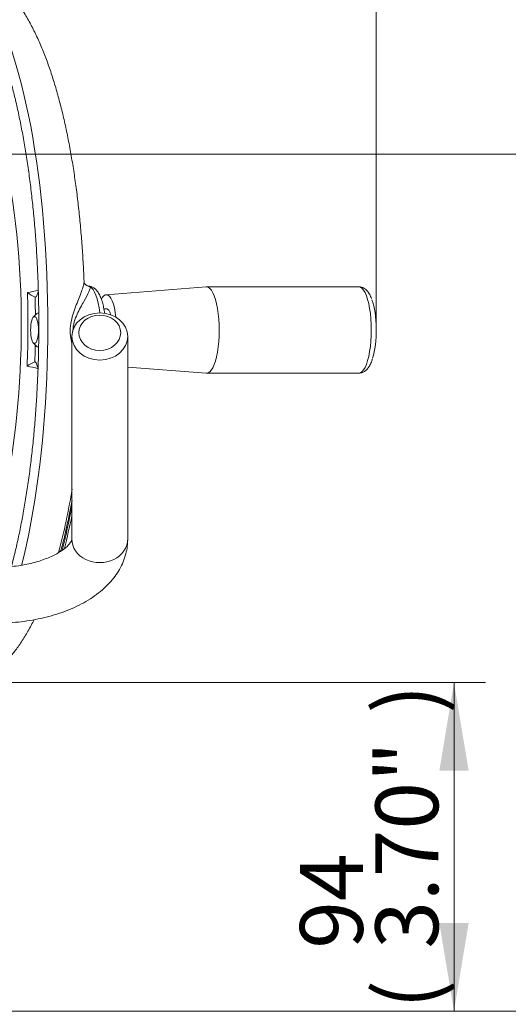
# Paper-space layout 'SHW-MPI' of a CAD drawing. Units: millimetres. Extents: x 0 to 210, y 0 to 297.
# Drawn here: x 167 to 181, y 175 to 203 of the extents above; entities that cross this region are included whole.
import ezdxf
from ezdxf.enums import TextEntityAlignment as Align

# ---------------------------------------------------------------- set-up
doc = ezdxf.new("R2010")
doc.units = ezdxf.units.MM
for name, color, linetype in [('Default', 7, 'Continuous'), ('II1-01-STD', 7, 'Continuous'), ('II1-04SHW-STD', 7, 'Continuous')]:
    doc.layers.add(name, color=color, linetype=linetype)
doc.styles.add('SEACAD_Arial', font='arial.ttf')
doc.dimstyles.new('ISO', dxfattribs={"dimtxt": 1.8, "dimasz": 2.52, "dimexe": 0.9, "dimexo": 0, "dimgap": 0.45, "dimtad": 1, "dimdec": 0, "dimlfac": 12.004802, "dimdsep": 46, "dimtxsty": 'SEACAD_Arial', "dimblk1": '_SE_FILLED', "dimblk2": '_SE_FILLED', "dimsah": 1, "dimcen": 0.9, "dimadec": 0, "dimazin": 0, "dimtfac": 0.5, "dimtdec": 0, "dimtofl": 0, "dimtmove": 0, "dimatfit": 3, "dimfxl": 1, "dimarcsym": 0})

# ---------------------------------------------------------------- blocks, each defined once
blk = doc.blocks.new('SE18')
at = {"layer": 'II1-01-STD', "color": 7, "linetype": 'Continuous', "lineweight": 18}
for p, q in [((168.261, 194.265), (168.261, 188.466)), ((169.861, 188.466), (169.861, 194.265))]:
    blk.add_line(p, q, dxfattribs=at)
for centre, major_axis in [((169.061, 194.265), (0.8, 0)), ((169.061, 194.372), (-0.6, 0))]:
    blk.add_ellipse(centre, major_axis=major_axis, ratio=0.843596, dxfattribs=at)
blk.add_ellipse((169.061, 188.466), major_axis=(-0.8, 0), ratio=0.843596, start_param=0, end_param=3.141593, dxfattribs=at)
for points, knots in [([(166.061, 186.055), (166.126, 186.055), (166.285, 186.057), (166.571, 186.072), (166.896, 186.107), (167.217, 186.159), (167.531, 186.228), (167.835, 186.314), (168.128, 186.418), (168.407, 186.539), (168.67, 186.678), (168.915, 186.834), (169.138, 187.008), (169.335, 187.198), (169.498, 187.394), (169.632, 187.6), (169.736, 187.812), (169.81, 188.035), (169.854, 188.258), (169.859, 188.391), (169.861, 188.466)], [0, 0, 0, 0, 0.031174, 0.089261, 0.147447, 0.2058, 0.264401, 0.323332, 0.382669, 0.442464, 0.50272, 0.56334, 0.623957, 0.684003, 0.74282, 0.79407, 0.849181, 0.902484, 0.954183, 1, 1, 1, 1]), ([(168.261, 188.466), (168.261, 188.463), (168.261, 188.456), (168.258, 188.44), (168.243, 188.402), (168.211, 188.35), (168.156, 188.284), (168.074, 188.207), (167.968, 188.127), (167.836, 188.046), (167.681, 187.967), (167.503, 187.893), (167.304, 187.826), (167.086, 187.767), (166.854, 187.72), (166.609, 187.684), (166.363, 187.662), (166.173, 187.655), (166.08, 187.655), (166.061, 187.655)], [0, 0, 0, 0, 0.033203, 0.113384, 0.17791, 0.237734, 0.300947, 0.361736, 0.42197, 0.482397, 0.543433, 0.605272, 0.66794, 0.731373, 0.795461, 0.860074, 0.925075, 0.987002, 1, 1, 1, 1])]:
    blk.add_open_spline(points, degree=3, knots=knots, dxfattribs=at)
at = {"layer": 'II1-04SHW-STD', "color": 7, "linetype": 'Continuous', "lineweight": 18}
for p, q in [((172.109, 195.686), (169.242, 195.461)), ((176.474, 195.687), (172.118, 195.687)), ((169.274, 195.054), (169.178, 195.054)), ((167.245, 194.911), (167.158, 194.816)), ((167.313, 194.934), (167.288, 194.934)), ((167.158, 194.083), (167.245, 193.987)), ((167.288, 193.964), (167.309, 193.964)), ((169.861, 193.388), (172.109, 193.212)), ((172.118, 193.212), (176.474, 193.212))]:
    blk.add_line(p, q, dxfattribs=at)
for centre, radius, start, end in [((168.724, 195.843), 0.113, 182.505, 231.4979), ((168.75, 195.828), 0.121, 217.1343, 268.0129), ((167.712, 196.465), 1.189, 232.625, 245.0029), ((167.562, 192.655), 0.955, 112.164, 127.4506), ((150.521, 192.72), 17.971, 345.031, 350.9399), ((150.8, 192.721), 17.75, 344.9958, 349.7738), ((136.69, 195.671), 32.242, 346.5861, 348.3005)]:
    blk.add_arc(centre, radius, start, end, dxfattribs=at)
for centre, major_axis, ratio, start_param, end_param in [((164.504, 194.585), (0, -10.5), 0.292372, 0.856661, 3.141259), ((164.504, 194.585), (0, -7.9), 0.292372, 0.500766, 3.141761), ((168.796, 195.891), (0.146, 0.137), 0.983199, 3.154462, 3.89142), ((168.729, 194.449), (0, -1.257), 0.292372, 1.971887, 3.000281), ((172.118, 194.449), (0, 1.237), 0.292372, 0, 0.022932), ((172.118, 194.449), (0, 1.237), 0.292372, 3.126536, 6.283185), ((176.474, 194.449), (0, -1.237), 0.292372, 0, 3.141593), ((164.691, 194.585), (0, -7.918), 0.292372, 1.422309, 1.689169), ((164.848, 194.585), (0, 8.114), 0.292372, -1.534049, -1.471767), ((167.48, 194.449), (0, -1.25), 0.292372, 3.655745, 3.80203), ((169.249, 194.449), (0, 1.012), 0.292372, 0, 0.503434), ((169.249, 194.449), (0, 1.012), 0.292372, 5.0822, 6.283185), ((169.249, 194.449), (0, 0.611), 0.292372, 0, 0.144555), ((169.249, 194.449), (0, 0.611), 0.292372, 5.509003, 6.283185), ((176.658, 194.449), (0, -1.092), 0.292372, 0.739407, 2.481387), ((167.288, 194.449), (0, -0.485), 0.292372, 2.962271, 3.452298), ((164.848, 194.585), (0, 8.114), 0.292372, 4.583245, 4.642755), ((167.288, 194.449), (0, -0.485), 0.292372, 5.97248, 6.283185), ((167.48, 194.449), (0, 1.25), 0.292372, -3.832144, -3.678486), ((176.474, 194.449), (0, -1.237), 0.292372, 6.268128, 6.283185), ((164.343, 198.383), (0, -16.136), 0.292372, 0.882807, 0.980263), ((168.026, 188.036), (-0.145, 0.039), 0.590254, 5.455848, 6.255611)]:
    blk.add_ellipse(centre, major_axis=major_axis, ratio=ratio, start_param=start_param, end_param=end_param, dxfattribs=at)
blk.add_ellipse((167.193, 194.449), major_axis=(0, 0.385), ratio=0.292372, dxfattribs=at)
for points, knots in [([(168.61, 195.836), (168.606, 195.946), (168.596, 196.206), (168.569, 196.668), (168.53, 197.186), (168.482, 197.703), (168.426, 198.21), (168.361, 198.708), (168.287, 199.196), (168.204, 199.672), (168.113, 200.136), (168.013, 200.586), (167.904, 201.023), (167.785, 201.445), (167.656, 201.851), (167.517, 202.243), (167.365, 202.619), (167.2, 202.98), (167.02, 203.324), (166.822, 203.649), (166.615, 203.937), (166.405, 204.184), (166.198, 204.39), (165.986, 204.567), (165.769, 204.717), (165.545, 204.842), (165.307, 204.944), (165.055, 205.023), (164.794, 205.07), (164.603, 205.088), (164.513, 205.084), (164.504, 205.083)], [0, 0, 0, 0, 0.021163, 0.058675, 0.096233, 0.133851, 0.171548, 0.209345, 0.247264, 0.285334, 0.323588, 0.362066, 0.400818, 0.439903, 0.479394, 0.519379, 0.559955, 0.601216, 0.643209, 0.685817, 0.728347, 0.764222, 0.797642, 0.828843, 0.858229, 0.886209, 0.913144, 0.942114, 0.970117, 0.997419, 1, 1, 1, 1]), ([(164.513, 204.683), (164.522, 204.683), (164.574, 204.686), (164.679, 204.666), (164.819, 204.617), (164.961, 204.538), (165.101, 204.433), (165.241, 204.3), (165.38, 204.141), (165.518, 203.955), (165.655, 203.741), (165.789, 203.502), (165.921, 203.236), (166.05, 202.944), (166.174, 202.628), (166.294, 202.288), (166.41, 201.926), (166.52, 201.542), (166.624, 201.137), (166.722, 200.713), (166.813, 200.272), (166.897, 199.813), (166.975, 199.339), (167.045, 198.852), (167.107, 198.352), (167.162, 197.841), (167.208, 197.32), (167.247, 196.792), (167.277, 196.257), (167.299, 195.717), (167.312, 195.174), (167.317, 194.63), (167.314, 194.085), (167.302, 193.541), (167.281, 193.001), (167.252, 192.465), (167.215, 191.935), (167.17, 191.413), (167.117, 190.901), (167.056, 190.398), (166.987, 189.908), (166.911, 189.432), (166.827, 188.971), (166.737, 188.526), (166.64, 188.098), (166.57, 187.821), (166.533, 187.684), (166.532, 187.679)], [0, 0, 0, 0, 0.0034726, 0.0224855, 0.0411718, 0.0589827, 0.0761413, 0.092954, 0.109619, 0.1262439, 0.1428732, 0.1595337, 0.176237, 0.192985, 0.2097751, 0.2266026, 0.2434626, 0.2603502, 0.2772613, 0.2941921, 0.3111395, 0.3281008, 0.3450737, 0.3620564, 0.3790472, 0.3960447, 0.4130478, 0.4300554, 0.4470665, 0.4640804, 0.4810962, 0.4981133, 0.5151309, 0.5321484, 0.5491649, 0.5661797, 0.5831922, 0.6002015, 0.6172069, 0.6342073, 0.6512016, 0.6681888, 0.6851672, 0.7021354, 0.7190913, 0.7360326, 0.7366229, 0.7366229, 0.7366229, 0.7366229]), ([(168.259, 194.077), (168.252, 194.105), (168.246, 194.134), (168.224, 194.249), (168.215, 194.34), (168.215, 194.52), (168.226, 194.61), (168.26, 194.783), (168.283, 194.865), (168.36, 195.102), (168.418, 195.242), (168.52, 195.497), (168.562, 195.608), (168.6, 195.744), (168.609, 195.783), (168.611, 195.824), (168.611, 195.832), (168.611, 195.839)], [0.4162571, 0.4162571, 0.4162571, 0.4162571, 0.4375, 0.4375, 0.5, 0.5, 0.5625, 0.5625, 0.625, 0.625, 0.75, 0.75, 0.875, 0.875, 0.9375, 0.9375, 0.9544292, 0.9544292, 0.9544292, 0.9544292]), ([(168.781, 195.693), (168.79, 195.682), (168.79, 195.663), (168.779, 195.612), (168.767, 195.58), (168.716, 195.469), (168.665, 195.377), (168.544, 195.161), (168.475, 195.041), (168.382, 194.833), (168.352, 194.759), (168.308, 194.601), (168.294, 194.515), (168.294, 194.429), (168.294, 194.428), (168.294, 194.426)], [0, 0, 0, 0, 0.0625, 0.0625, 0.125, 0.125, 0.25, 0.25, 0.375, 0.375, 0.4375, 0.4375, 0.5, 0.5, 0.5010291, 0.5010291, 0.5010291, 0.5010291]), ([(169.201, 194.92), (169.199, 194.936), (169.189, 195.01), (169.165, 195.135), (169.126, 195.284), (169.077, 195.418), (169.019, 195.526), (168.952, 195.609), (168.879, 195.666), (168.805, 195.699), (168.762, 195.701), (168.743, 195.702)], [0.6325051, 0.6325051, 0.6325051, 0.6325051, 0.6475594, 0.6990356, 0.7513524, 0.8051693, 0.8616895, 0.9070071, 0.9450807, 0.9802613, 1, 1, 1, 1]), ([(176.839, 195.355), (176.831, 195.376), (176.808, 195.439), (176.758, 195.523), (176.69, 195.602), (176.616, 195.655), (176.539, 195.684), (176.494, 195.684), (176.473, 195.684)], [0, 0, 0, 0, 0.109783, 0.370782, 0.568983, 0.739316, 0.898566, 1, 1, 1, 1]), ([(167.255, 195.436), (167.249, 195.419), (167.242, 195.405), (167.23, 195.392), (167.226, 195.389), (167.218, 195.386), (167.213, 195.386), (167.209, 195.387)], [0, 0, 0, 0, 0.5, 0.5, 0.75, 0.75, 1, 1, 1, 1]), ([(167.201, 193.54), (167.205, 193.54), (167.209, 193.54), (167.217, 193.535), (167.222, 193.532), (167.233, 193.518), (167.24, 193.504), (167.247, 193.486)], [0, 0, 0, 0, 0.25, 0.25, 0.5, 0.5, 1, 1, 1, 1]), ([(176.472, 193.212), (176.498, 193.213), (176.549, 193.217), (176.628, 193.251), (176.696, 193.303), (176.757, 193.375), (176.812, 193.471), (176.85, 193.557), (176.865, 193.612), (176.867, 193.619)], [0.0176293, 0.0176293, 0.0176293, 0.0176293, 0.1326351, 0.269638, 0.409552, 0.5662146, 0.7535358, 0.9708701, 1, 1, 1, 1]), ([(164.504, 184.087), (164.519, 184.086), (164.612, 184.082), (164.803, 184.101), (165.051, 184.146), (165.294, 184.221), (165.528, 184.319), (165.753, 184.442), (165.969, 184.589), (166.178, 184.761), (166.382, 184.961), (166.58, 185.19), (166.775, 185.453), (166.964, 185.749), (167.096, 185.989), (167.166, 186.129), (167.179, 186.154)], [0, 0, 0, 0, 0.0073507, 0.0537031, 0.0998442, 0.1461972, 0.1932617, 0.2415876, 0.2917949, 0.3445798, 0.4006847, 0.460792, 0.5252719, 0.593791, 0.6650939, 0.680363, 0.680363, 0.680363, 0.680363])]:
    blk.add_open_spline(points, degree=3, knots=knots, dxfattribs=at)
for points in [[(168.747, 195.705), (168.76, 195.704), (168.771, 195.7), (168.781, 195.693)], [(166.99, 195.52), (167.096, 195.536), (167.201, 195.561), (167.303, 195.591)], [(167.293, 193.34), (167.192, 193.371), (167.087, 193.397), (166.981, 193.413)]]:
    blk.add_open_spline(points, degree=3, dxfattribs=at)
blk = doc.blocks.new('DMBLK36')
at = {"layer": 'Default', "linetype": 'Continuous', "lineweight": 18}
for points in [[(179.623, 181.835), (179.203, 184.355), (178.783, 181.835)], [(179.623, 177.475), (178.783, 177.475), (179.203, 174.955)]]:
    blk.add_hatch(color=7, dxfattribs=at).paths.add_polyline_path(points)
at = {"layer": 'Default', "color": 7, "linetype": 'Continuous', "lineweight": 18}
for p, q in [((163.309, 184.355), (180.103, 184.355)), ((179.203, 184.355), (179.203, 174.955)), ((161.601, 174.955), (180.103, 174.955))]:
    blk.add_line(p, q, dxfattribs=at)
at = {"layer": 'Default', "color": 7, "linetype": 'Continuous', "lineweight": 18, "style": 'SEACAD_Arial'}
for s, p in [(')', (176.953, 183.47)), ('3.70"', (176.953, 176.739)), ('94', (174.793, 176.739)), ('(', (176.953, 175.018))]:
    blk.add_text(s, height=1.8, rotation=90, dxfattribs=at).set_placement(p, align=Align.TOP_LEFT)
blk = doc.blocks.new('_SE_FILLED')
at = {"color": 0}
blk.add_line((0, 0), (-1, 0), dxfattribs=at)
blk.add_solid([(0, 0), (-1, -0.1665), (-1, 0.1665), (0, 0)], dxfattribs=at)
blk = doc.blocks.new('DMBLK37')
at = {"layer": 'Default', "linetype": 'Continuous', "lineweight": 18}
for points in [[(189.269, 196.965), (188.849, 199.485), (188.429, 196.965)], [(189.269, 177.475), (188.429, 177.475), (188.849, 174.955)]]:
    blk.add_hatch(color=7, dxfattribs=at).paths.add_polyline_path(points)
at = {"layer": 'Default', "color": 7, "linetype": 'Continuous', "lineweight": 18}
for p, q in [((159.2, 199.485), (189.749, 199.485)), ((188.849, 174.955), (188.849, 199.485)), ((161.601, 174.955), (189.749, 174.955))]:
    blk.add_line(p, q, dxfattribs=at)
at = {"layer": 'Default', "color": 7, "linetype": 'Continuous', "lineweight": 18, "style": 'SEACAD_Arial'}
for s, p in [(' BLANKING CAP)', (189.299, 177.163)), ('(WITHOUT', (186.599, 180.861)), (')', (183.899, 191.035)), ('9.66"', (183.899, 184.304)), ('245', (181.739, 184.304)), ('(', (183.899, 182.583))]:
    blk.add_text(s, height=1.8, rotation=90, dxfattribs=at).set_placement(p, align=Align.TOP_LEFT)
blk = doc.blocks.new('DMBLK38')
at = {"layer": 'Default', "linetype": 'Continuous', "lineweight": 18}
for points in [[(198.028, 202.565), (197.608, 205.085), (197.188, 202.565)], [(198.028, 177.475), (197.188, 177.475), (197.608, 174.955)]]:
    blk.add_hatch(color=7, dxfattribs=at).paths.add_polyline_path(points)
at = {"layer": 'Default', "color": 7, "linetype": 'Continuous', "lineweight": 18}
for p, q in [((164.562, 205.085), (198.508, 205.085)), ((197.608, 174.955), (197.608, 205.085)), ((161.601, 174.955), (198.508, 174.955))]:
    blk.add_line(p, q, dxfattribs=at)
at = {"layer": 'Default', "color": 7, "linetype": 'Continuous', "lineweight": 18, "style": 'SEACAD_Arial'}
for s, p in [(')', (195.358, 194.539)), ('11.86"', (195.358, 186.4)), ('301', (193.198, 186.4)), ('(', (195.358, 184.679))]:
    blk.add_text(s, height=1.8, rotation=90, dxfattribs=at).set_placement(p, align=Align.TOP_LEFT)
blk = doc.blocks.new('DMBLK40')
at = {"layer": 'Default', "linetype": 'Continuous', "lineweight": 18}
for points in [[(157.621, 213.558), (157.621, 214.398), (155.101, 213.978)], [(174.457, 213.558), (176.977, 213.978), (174.457, 214.398)]]:
    blk.add_hatch(color=7, dxfattribs=at).paths.add_polyline_path(points)
at = {"layer": 'Default', "color": 7, "linetype": 'Continuous', "lineweight": 18}
for p, q in [((176.977, 194.449), (176.977, 214.878)), ((155.101, 213.978), (176.977, 213.978))]:
    blk.add_line(p, q, dxfattribs=at)
at = {"layer": 'Default', "color": 7, "linetype": 'Continuous', "lineweight": 18, "style": 'SEACAD_Arial'}
for s, p in [('219', (163.124, 218.388)), ('(', (161.402, 216.228)), ('8.61"', (163.124, 216.228)), (')', (169.855, 216.228))]:
    blk.add_text(s, height=1.8, dxfattribs=at).set_placement(p, align=Align.TOP_LEFT)

psp = doc.layouts.new('SHW-MPI')

# ---------------------------------------------------------------- block references
at = {"layer": 'Default'}
psp.add_blockref('SE18', (0, 0), dxfattribs=at)

# ---------------------------------------------------------------- dimensions: what is measured, and where the dimension line sits
at = {"layer": 'Default', "color": 7, "linetype": 'Continuous', "lineweight": 18}
dim = psp.add_linear_dim(base=(176.977, 213.978), p1=(155.101, 216.638), p2=(176.977, 194.449), text='\\A1;<>', dimstyle='ISO', override={"dimlfac": 10, "dimpost": '\\X'}, dxfattribs=at)
dim.commit()
dim.dimension.update_dxf_attribs({"geometry": 'DMBLK40', "text_midpoint": (166.039, 213.978), "dimtype": 160})
for base, p1, p2, text, picture, middle in [((197.608, 205.085), (161.601, 174.955), (164.562, 205.085), '\\A1;<>', 'DMBLK38', (197.608, 190.02)), ((188.849, 199.485), (161.601, 174.955), (159.2, 199.485), '\\A1;<>\\P(WITHOUT\\X BLANKING CAP)', 'DMBLK37', (188.849, 187.22)), ((179.203, 174.955), (151.001, 184.355), (161.601, 174.955), '\\A1;<>', 'DMBLK36', (179.203, 179.655))]:
    dim = psp.add_linear_dim(base=base, p1=p1, p2=p2, angle=90, text=text, dimstyle='ISO', override={"dimlfac": 10, "dimpost": '\\X'}, dxfattribs=at)
    dim.commit()
    dim.dimension.update_dxf_attribs({"geometry": picture, "text_midpoint": middle, "dimtype": 160})

doc.saveas('drawing.dxf')
